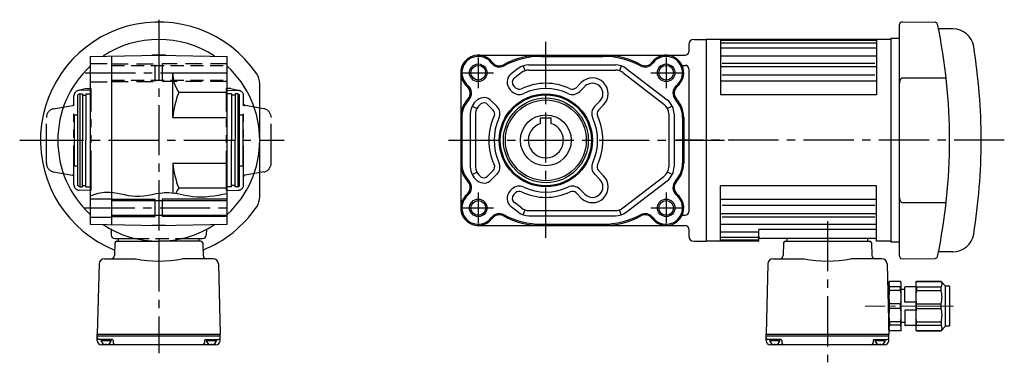
# Model space of a CAD drawing. Extents: x -465 to 921, y 60 to 787.
# Drawn here: x 351 to 911, y 60 to 255 of the extents above; entities that cross this region are included whole.
import ezdxf

# ---------------------------------------------------------------- set-up
doc = ezdxf.new("R2010")
doc.units = 0
doc.header["$LTSCALE"] = 3
doc.header["$MEASUREMENT"] = 0
for name, pattern in [('HIDDEN', [3.75, 2.5, -1.25]), ('HIDDEN2', [4.7625, 3.175, -1.5875]), ('sekkei(A2)', [14.2875, 9.525, -1.5875, 1.5875, -1.5875]), ('sekkei-P(A4)', [15, 7.5, -1.5, 1.5, -1.5, 1.5, -1.5]), ('一点鎖線', [13, 10, -1, 1, -1])]:
    doc.linetypes.add(name, pattern=pattern)
doc.layers.get('0').update_dxf_attribs({"linetype": 'CONTINUOUS'})
for name, color, linetype in [('CENTER', 3, 'sekkei(A2)'), ('HIDDEN', 1, 'HIDDEN'), ('HIDS', 1, 'HIDDEN2'), ('HOJO', 4, 'CONTINUOUS'), ('PHAS', 2, 'sekkei-P(A4)')]:
    doc.layers.add(name, color=color, linetype=linetype)

# ---------------------------------------------------------------- blocks, each defined once
blk = doc.blocks.new('C2BG1216キャプコン-F用')
for p, q in [((-0.76, 12.65), (0, 12.65)), ((0, 13.5), (0.35, 14.1)), ((0, -13.5), (0, 13.5)), ((6.65, 14.1), (0.35, 14.1)), ((7, 13.5), (6.65, 14.1)), ((7, -13.5), (7, 13.5)), ((15.3, 13.5), (15.65, 14.1)), ((15.3, 13.5), (15.3, -13.5)), ((29.65, 14.1), (15.65, 14.1)), ((15.65, 14.1), (15.65, 14.03)), ((15.65, 14.03), (29.65, 14.03)), ((32.3, 11.45), (29.65, 14.1)), ((29.65, 14.03), (29.65, 14.1)), ((32.3, -11.45), (32.3, 11.45)), ((34.2, 11.45), (32.3, 11.45)), ((6.65, 10.92), (0.35, 10.92)), ((0.35, 8.93), (0.35, 10.92)), ((6.65, 8.93), (0.35, 8.93)), ((6.65, 8.93), (6.65, 10.92)), ((9, 9.4), (7, 9.4)), ((9, 2.5), (9, 10.75)), ((15.3, 11.05), (9.3, 11.05)), ((15.65, 10.92), (29.65, 10.92)), ((15.65, 10.92), (15.65, 8.93)), ((15.65, 8.93), (29.65, 8.93)), ((29.65, 8.93), (29.65, 10.92)), ((34.7, -10.95), (34.7, 10.95)), ((0.35, -1.41), (0.35, 1.41)), ((6.65, 1.41), (0.35, 1.41)), ((6.65, -1.41), (6.65, 1.41)), ((15.3, 2.2), (9.3, 2.2)), ((15.65, -1.41), (15.65, 1.41)), ((15.65, 1.41), (29.65, 1.41)), ((29.65, -1.41), (29.65, 1.41)), ((6.65, -1.41), (0.35, -1.41)), ((9, -2.5), (9, -10.75)), ((15.3, -2.2), (9.3, -2.2)), ((15.65, -1.41), (29.65, -1.41)), ((6.65, -8.93), (0.35, -8.93)), ((0.35, -8.93), (0.35, -10.92)), ((6.65, -10.92), (0.35, -10.92)), ((6.65, -8.93), (6.65, -10.92)), ((9, -9.4), (7, -9.4)), ((15.3, -11.05), (9.3, -11.05)), ((15.65, -8.93), (29.65, -8.93)), ((15.65, -10.92), (15.65, -8.93)), ((15.65, -10.92), (29.65, -10.92)), ((29.65, -8.93), (29.65, -10.92)), ((0, -13.5), (0.35, -14.1)), ((6.65, -14.1), (0.35, -14.1)), ((7, -13.5), (6.65, -14.1)), ((15.3, -13.5), (15.65, -14.1)), ((15.65, -14.03), (29.65, -14.03)), ((15.65, -14.1), (15.65, -14.03)), ((29.65, -14.1), (15.65, -14.1)), ((32.3, -11.45), (29.65, -14.1)), ((29.65, -14.03), (29.65, -14.1)), ((34.2, -11.45), (32.3, -11.45))]:
    blk.add_line(p, q)
for centre, radius, start, end in [((3.83, 12.51), 3.83, 155.4551, 204.5449), ((3.17, 12.51), 3.83, 335.4551, 24.5449), ((18.97, 12.47), 3.67, 154.9182, 205.0818), ((27.93, 12.47), 2.32, 317.8582, 42.1418), ((34.2, 10.95), 0.5, 0, 90), ((20.58, 5.17), 20.58, 169.4713, 190.5287), ((-13.58, 5.17), 20.58, 349.4713, 10.5287), ((9.3, 10.75), 0.3, 90, 180), ((35.88, 5.17), 20.58, 169.4713, 190.5287), ((18.17, 5.17), 12.08, 341.8653, 18.1347), ((9.3, 2.5), 0.3, 180, 270), ((20.58, -5.17), 20.58, 169.4713, 190.5287), ((-13.58, -5.17), 20.58, 349.4713, 10.5287), ((9.3, -2.5), 0.3, 90, 180), ((35.88, -5.17), 20.58, 169.4713, 190.5287), ((18.17, -5.17), 12.08, 341.8653, 18.1347), ((3.83, -12.51), 3.83, 155.4551, 204.5449), ((3.17, -12.51), 3.83, 335.4551, 24.5449), ((9.3, -10.75), 0.3, 180, 270), ((18.97, -12.47), 3.67, 154.9182, 205.0818), ((27.93, -12.47), 2.32, 317.8582, 42.1418), ((34.2, -10.95), 0.5, 270, 0)]:
    blk.add_arc(centre, radius, start, end)
at = {"layer": 'CENTER', "linetype": '一点鎖線', "lineweight": 13}
blk.add_line((36.8, 0), (-13.6, 0), dxfattribs=at)
blk = doc.blocks.new('C2BG1216キャプコン-F_ABOX用')
blk.add_blockref('C2BG1216キャプコン-F用', (0, 0))

msp = doc.modelspace()

# ---------------------------------------------------------------- linework, layer by layer
for p, q in [((853.01, 253.49), (871.75, 253.32)), ((851.5, 120.01), (851.5, 251.99)), ((881.93, 249.5), (873.74, 249.5)), ((734.5, 243.5), (741.5, 243.5)), ((741.5, 243.5), (741.5, 128.5)), ((741.5, 243.5), (741.5, 128.5)), ((741.5, 243.5), (741.5, 128.5)), ((846.5, 243.5), (741.5, 243.5)), ((741.5, 243.33), (741.5, 128.67)), ((749.5, 243.5), (749.5, 212)), ((838.5, 242.96), (749.5, 242.96)), ((838.5, 241.3), (749.5, 241.3)), ((838.5, 243.5), (838.5, 212)), ((846.5, 244), (846.5, 128)), ((851.5, 244), (846.5, 244)), ((846.5, 243.5), (846.5, 128.5)), ((846.5, 243.3), (846.5, 186)), ((731.5, 240.5), (731.5, 236.5)), ((838.5, 238.43), (749.5, 238.43)), ((390.7, 233.82), (429.7, 234.5)), ((390.7, 233.82), (390.7, 186)), ((402.7, 234.03), (402.7, 186)), ((425.82, 234.5), (425.7, 234.43)), ((433.58, 234.5), (425.82, 234.5)), ((429.7, 234.5), (468.7, 233.82)), ((433.58, 234.5), (433.7, 234.43)), ((468.7, 186), (468.7, 233.82)), ((611.62, 234.5), (729.5, 234.5)), ((647.62, 233.82), (682.62, 233.82)), ((838.5, 233.9), (749.5, 233.9)), ((437.7, 224.5), (468.7, 224.5)), ((437.7, 199), (437.7, 224.5)), ((601.62, 224.5), (601.62, 147.5)), ((634.43, 226.94), (630.38, 223.83)), ((636.26, 224.56), (632.2, 221.45)), ((637.3, 228.47), (638.27, 225.63)), ((640.52, 229), (689.73, 229)), ((640.52, 226), (689.73, 226)), ((692.94, 228.47), (691.98, 225.63)), ((693.99, 224.56), (717.38, 206.62)), ((695.82, 226.94), (719.21, 209)), ((727.69, 228.71), (729.5, 228.71)), ((731.5, 226.71), (731.5, 145.29)), ((838.5, 227.87), (749.5, 227.87)), ((837.5, 229.85), (750.5, 229.85)), ((670.28, 218.88), (667.38, 215.99)), ((838.5, 219.77), (749.5, 219.77)), ((837.5, 223.05), (750.5, 223.05)), ((468.7, 213.26), (441.08, 213.26)), ((487.2, 153.8), (487.2, 218.2)), ((629.78, 214.82), (630.74, 213.87)), ((631.91, 216.94), (632.86, 215.99)), ((672.4, 216.76), (669.51, 213.87)), ((384.7, 212.5), (383.7, 211.92)), ((383.7, 186), (383.7, 211.92)), ((384.7, 212.5), (384.7, 159.5)), ((384.7, 212.5), (386.2, 212.5)), ((386.2, 212.5), (386.2, 186)), ((386.2, 211.8), (388.2, 211.8)), ((388.2, 212.5), (390.7, 212.5)), ((388.2, 212.5), (388.2, 186)), ((471.2, 212.5), (468.7, 212.5)), ((471.2, 212.5), (471.2, 186)), ((473.2, 211.8), (471.2, 211.8)), ((474.7, 212.5), (473.2, 212.5)), ((473.2, 212.5), (473.2, 186)), ((474.7, 212.5), (474.7, 159.5)), ((474.7, 212.5), (475.7, 211.92)), ((475.7, 186), (475.7, 211.92)), ((619.06, 208.58), (622.26, 205.38)), ((680.88, 208.27), (677.99, 205.38)), ((838.5, 212), (749.5, 212)), ((608.16, 205.49), (610.85, 204.16)), ((616.94, 206.46), (620.13, 203.26)), ((683, 206.15), (680.11, 203.26)), ((722.09, 205.49), (719.4, 204.16)), ((381.7, 171.5), (381.7, 200.5)), ((381.7, 200.5), (383.7, 200.5)), ((437.7, 199), (468.7, 199)), ((475.7, 200.5), (477.7, 200.5)), ((477.7, 171.5), (477.7, 200.5)), ((602.3, 199), (602.3, 173)), ((607.12, 201.07), (607.12, 170.93)), ((610.12, 201.07), (610.12, 170.93)), ((647.12, 195.54), (647.12, 198.8)), ((647.12, 198.8), (653.12, 198.8)), ((653.12, 195.54), (653.12, 198.8)), ((720.12, 201.07), (720.12, 170.93)), ((723.12, 201.07), (723.12, 170.93)), ((727.94, 199), (727.94, 173)), ((728.62, 199), (728.62, 173)), ((383.7, 160.08), (383.7, 186)), ((386.2, 159.5), (386.2, 186)), ((388.2, 159.5), (388.2, 186)), ((390.7, 186), (390.7, 138.18)), ((402.7, 186), (402.7, 137.97)), ((468.7, 138.18), (468.7, 186)), ((471.2, 159.5), (471.2, 186)), ((473.2, 159.5), (473.2, 186)), ((475.7, 160.08), (475.7, 186)), ((381.7, 171.5), (383.7, 171.5)), ((437.7, 173), (468.7, 173)), ((437.7, 173), (437.7, 156.1)), ((475.7, 171.5), (477.7, 171.5)), ((616.94, 165.54), (620.13, 168.74)), ((683, 165.85), (680.11, 168.74)), ((608.16, 166.51), (610.85, 167.84)), ((619.06, 163.42), (622.26, 166.62)), ((680.88, 163.73), (677.99, 166.62)), ((693.99, 147.44), (717.38, 165.38)), ((695.82, 145.06), (719.21, 163)), ((722.09, 166.51), (719.4, 167.84)), ((384.7, 159.5), (383.7, 160.08)), ((384.7, 159.5), (386.2, 159.5)), ((386.2, 160.2), (388.2, 160.2)), ((388.2, 159.5), (390.7, 159.5)), ((468.7, 158.74), (441.08, 158.74)), ((471.2, 159.5), (468.7, 159.5)), ((473.2, 160.2), (471.2, 160.2)), ((474.7, 159.5), (473.2, 159.5)), ((474.7, 159.5), (475.7, 160.08)), ((629.78, 157.18), (630.74, 158.13)), ((672.4, 155.24), (669.51, 158.13)), ((838.5, 160), (749.5, 160)), ((749.5, 128.5), (749.5, 160)), ((838.5, 128.5), (838.5, 160)), ((390.7, 152.75), (402.7, 152.75)), ((402.7, 151.7), (468.7, 151.7)), ((427.7, 142.5), (427.7, 152.5)), ((431.7, 152.5), (431.7, 142.5)), ((631.91, 155.06), (632.86, 156.01)), ((670.28, 153.12), (667.38, 156.01)), ((838.5, 152.23), (749.5, 152.23)), ((634.43, 145.06), (630.38, 148.17)), ((636.26, 147.44), (632.2, 150.55)), ((637.3, 143.53), (638.27, 146.37)), ((640.52, 146), (689.73, 146)), ((692.94, 143.53), (691.98, 146.37)), ((837.5, 148.95), (750.5, 148.95)), ((390.7, 142.25), (402.7, 142.25)), ((402.7, 143.3), (468.7, 143.3)), ((640.52, 143), (689.73, 143)), ((727.69, 143.29), (729.5, 143.29)), ((838.5, 144.14), (749.5, 144.14)), ((837.5, 142.15), (750.5, 142.15)), ((390.7, 138.18), (429.7, 137.5)), ((402.51, 135.56), (402.63, 131.93)), ((425.82, 137.5), (425.7, 137.57)), ((433.58, 137.5), (425.82, 137.5)), ((429.7, 137.5), (468.7, 138.18)), ((433.58, 137.5), (433.7, 137.57)), ((456.89, 135.33), (456.77, 131.93)), ((611.62, 137.5), (729.5, 137.5)), ((647.62, 138.18), (682.62, 138.18)), ((731.5, 135.5), (731.5, 131.5)), ((838.5, 138.1), (749.5, 138.1)), ((838.5, 135.2), (771.5, 135.2)), ((771.5, 129), (771.5, 135.2)), ((404.63, 130), (416.65, 130)), ((406.7, 128.5), (406.7, 130)), ((442.75, 130), (454.77, 130)), ((452.7, 128.5), (452.7, 130)), ((771.5, 133.57), (749.5, 133.57)), ((771.5, 130.7), (749.5, 130.7)), ((771, 129.04), (749.5, 129.04)), ((837.5, 130), (772.5, 130)), ((787.5, 128.5), (787.5, 130)), ((833.5, 128.5), (833.5, 130)), ((404.67, 127.53), (404.49, 120.45)), ((405.67, 128.5), (429.7, 128.5)), ((453.73, 128.5), (429.7, 128.5)), ((454.73, 127.53), (454.91, 120.45)), ((734.5, 128.5), (741.5, 128.5)), ((771, 128.5), (741.5, 128.5)), ((785.47, 127.53), (785.29, 120.45)), ((786.47, 128.5), (834.53, 128.5)), ((835.53, 127.53), (835.71, 120.45)), ((846.5, 128.5), (838.5, 128.5)), ((851.5, 128), (846.5, 128)), ((398.75, 118.5), (416.39, 118.5)), ((460.65, 118.5), (443.01, 118.5)), ((779.55, 118.5), (797.19, 118.5)), ((841.45, 118.5), (823.81, 118.5)), ((853.01, 118.51), (871.75, 118.68)), ((881.93, 122.5), (873.74, 122.5)), ((395.76, 115.58), (394.7, 75.5)), ((463.64, 115.58), (464.7, 75.5)), ((776.56, 115.58), (775.5, 75.5)), ((844.44, 115.58), (845.5, 75.5)), ((394.7, 75.5), (464.7, 75.5)), ((394.7, 75.5), (464.7, 75.5)), ((394.7, 74.5), (394.7, 75.5)), ((394.7, 74.5), (464.7, 74.5)), ((394.7, 72), (394.7, 74.5)), ((464.7, 74.5), (464.7, 75.5)), ((464.7, 72), (464.7, 74.5)), ((775.5, 75.5), (845.5, 75.5)), ((775.5, 74.5), (775.5, 75.5)), ((775.5, 74.5), (845.5, 74.5)), ((775.5, 72), (775.5, 74.5)), ((845.5, 74.5), (845.5, 75.5)), ((845.5, 72), (845.5, 74.5)), ((403.21, 72.5), (395.7, 72.5)), ((396.74, 72), (402.66, 72)), ((462.2, 69.5), (397.2, 69.5)), ((399.7, 70), (399.42, 69.51)), ((399.7, 70), (399.98, 69.51)), ((403.71, 72.01), (403.75, 70.47)), ((455.69, 72.01), (455.65, 70.47)), ((456.19, 72.5), (463.7, 72.5)), ((456.74, 72), (462.66, 72)), ((459.7, 70), (459.42, 69.51)), ((459.7, 70), (459.98, 69.51)), ((784.01, 72.5), (776.5, 72.5)), ((777.54, 72), (783.46, 72)), ((843, 69.5), (778, 69.5)), ((780.5, 70), (780.22, 69.51)), ((780.5, 70), (780.78, 69.51)), ((784.51, 72.01), (784.55, 70.47)), ((836.49, 72.01), (836.45, 70.47)), ((836.99, 72.5), (844.5, 72.5)), ((837.54, 72), (843.46, 72)), ((840.5, 70), (840.22, 69.51)), ((840.5, 70), (840.78, 69.51))]:
    msp.add_line(p, q)
at = {"linetype": 'Continuous'}
msp.add_line((741.5, 243.5), (741.5, 128.5), dxfattribs=at)
at = {"color": 7, "linetype": 'Continuous', "lineweight": 25}
for p, q in [((878, 221.36), (853, 221.36)), ((878, 221.36), (878, 222)), ((878, 221.36), (878.07, 221.35)), ((853, 150.64), (878, 150.64)), ((878.07, 150.65), (878, 150.64)), ((878, 150), (878, 150.64))]:
    msp.add_line(p, q, dxfattribs=at)
for centre, radius in [((611.62, 224.5), 4.2), ((718.62, 224.5), 4.2), ((650.12, 186), 26.5), ((650.12, 186), 25.92), ((650.12, 186), 24.15), ((650.12, 186), 23), ((650.12, 186), 14.5), ((611.62, 147.5), 4.2), ((718.62, 147.5), 4.2)]:
    msp.add_circle(centre, radius)
for centre, radius, start, end in [((429.7, 186), 67.39, 34.1336, 248.1017), ((853, 251.99), 1.5, 89.4999, 179.9999), ((871.73, 251.82), 1.5, 11.7401, 89.4999), ((555, 186), 325, 360, 11.7408), ((881.93, 237.5), 12, 9.033, 89.9999), ((429.7, 186), 57.5, 56.4956, 123.5044), ((734.5, 240.5), 3, 90, 180), ((729.5, 236.5), 2, 270, 0), ((558, 186), 340, 359.9999, 9.0332), ((611.62, 224.5), 10, 36.8699, 230.4916), ((611.62, 224.5), 9.32, 36.8699, 230.4916), ((623.62, 233.5), 5.68, 216.8699, 298.0725), ((623.62, 233.5), 5, 216.8699, 298.0725), ((647.62, 188.5), 46, 90, 118.0725), ((647.62, 188.5), 45.32, 90, 118.0725), ((682.62, 188.5), 46, 61.9275, 90), ((682.62, 188.5), 45.32, 61.9275, 90), ((706.62, 233.5), 5.68, 241.9275, 323.1301), ((706.62, 233.5), 5, 241.9275, 323.1301), ((718.62, 224.5), 10, 309.5084, 143.1301), ((718.62, 224.5), 9.32, 309.5084, 143.1301), ((429.7, 186), 57.5, 132.7079, 180), ((456.81, 224.12), 19.11, 178.8754, 214.6379), ((429.7, 186), 57.5, 0, 47.2921), ((640.52, 219), 10, 90, 127.4762), ((640.52, 219), 7, 90, 127.4762), ((689.73, 219), 10, 52.5238, 90), ((689.73, 219), 7, 52.5238, 90), ((729.5, 226.71), 2, 0, 90), ((477.2, 218.2), 10, 0, 34.1336), ((634.03, 219.07), 6, 127.4762, 225), ((634.03, 219.07), 3, 127.4762, 225), ((676.64, 212.52), 9, 315, 135), ((489.8, 194.17), 52.32, 158.6023, 174.7069), ((602.08, 212.93), 5, 317.2058, 50.4916), ((602.08, 212.93), 5.68, 317.2058, 50.4916), ((634.98, 218.11), 6, 225, 295.2432), ((634.98, 218.11), 3, 225, 295.2432), ((650.12, 186), 32.5, 64.7568, 115.2432), ((650.12, 186), 29.5, 64.7568, 115.2432), ((665.26, 218.11), 6, 244.7568, 315), ((665.26, 218.11), 3, 244.7568, 315), ((676.64, 212.52), 6, 315, 135), ((728.17, 212.93), 5.68, 129.5084, 222.7942), ((728.17, 212.93), 5, 129.5084, 222.7942), ((617.12, 199), 15.5, 137.2058, 180), ((617.12, 199), 14.82, 137.2058, 180), ((617.12, 201.07), 10, 127.4762, 180), ((614.82, 204.34), 6, 45, 127.4762), ((713.12, 201.07), 10, 0, 52.5238), ((713.12, 199), 14.82, 0, 42.7942), ((713.12, 199), 15.5, 0, 42.7942), ((617.12, 201.07), 7, 127.4762, 180), ((614.82, 204.34), 3, 45, 127.4762), ((618.01, 201.14), 3, 334.7568, 45), ((618.01, 201.14), 6, 334.7568, 45), ((682.23, 201.14), 6, 135, 205.2432), ((682.23, 201.14), 3, 135, 205.2432), ((713.12, 201.07), 7, 0, 52.5238), ((650.12, 186), 32.5, 154.7568, 205.2432), ((650.12, 186), 29.5, 154.7568, 205.2432), ((650.12, 186), 29.5, 334.7568, 25.2432), ((650.12, 186), 32.5, 334.7568, 25.2432), ((650.12, 186), 10, 107.4576, 72.5424), ((429.7, 186), 57.5, 180, 227.2921), ((429.7, 186), 57.5, 312.7079, 0), ((555, 186), 325, 348.2597, 359.9998), ((558, 186), 340, 350.9666, 359.9999), ((489.8, 177.83), 52.32, 185.2931, 201.3977), ((617.12, 173), 15.5, 180, 222.7942), ((617.12, 173), 14.82, 180, 222.7942), ((617.12, 170.93), 10, 180, 232.5238), ((617.12, 170.93), 7, 180, 232.5238), ((618.01, 170.86), 3, 315, 25.2432), ((618.01, 170.86), 6, 315, 25.2432), ((682.23, 170.86), 6, 154.7568, 225), ((682.23, 170.86), 3, 154.7568, 225), ((713.12, 170.93), 7, 307.4762, 0), ((713.12, 170.93), 10, 307.4762, 0), ((713.12, 173), 14.82, 317.2058, 0), ((713.12, 173), 15.5, 317.2058, 0), ((602.08, 159.07), 5.68, 309.5084, 42.7942), ((614.82, 167.66), 6, 232.5238, 315), ((614.82, 167.66), 3, 232.5238, 315), ((676.64, 159.48), 9, 225, 45), ((676.64, 159.48), 6, 225, 45), ((728.17, 159.07), 5.68, 137.2058, 230.4916), ((456.81, 147.88), 19.11, 145.3621, 155.3579), ((602.08, 159.07), 5, 309.5084, 42.7942), ((634.03, 152.93), 6, 135, 232.5238), ((634.98, 153.89), 6, 64.7568, 135), ((650.12, 186), 29.5, 244.7568, 295.2432), ((665.26, 153.89), 6, 45, 115.2432), ((728.17, 159.07), 5, 137.2058, 230.4916), ((477.2, 153.8), 10, 325.8664, 0), ((611.62, 147.5), 10, 129.5084, 323.1301), ((611.62, 147.5), 9.32, 129.5084, 323.1301), ((634.03, 152.93), 3, 135, 232.5238), ((634.98, 153.89), 3, 64.7568, 135), ((650.12, 186), 32.5, 244.7568, 295.2432), ((665.26, 153.89), 3, 45, 115.2432), ((718.62, 147.5), 10, 216.8699, 50.4916), ((718.62, 147.5), 9.32, 216.8699, 50.4916), ((429.7, 186), 67.39, 291.8975, 325.8664), ((640.52, 153), 7, 232.5238, 270), ((689.73, 153), 7, 270, 307.4762), ((623.62, 138.5), 5.68, 61.9275, 143.1301), ((623.62, 138.5), 5, 61.9275, 143.1301), ((647.62, 183.5), 46, 241.9275, 270), ((647.62, 183.5), 45.32, 241.9275, 270), ((640.52, 153), 10, 232.5238, 270), ((682.62, 183.5), 45.32, 270, 298.0725), ((682.62, 183.5), 46, 270, 298.0725), ((689.73, 153), 10, 270, 307.4762), ((706.62, 138.5), 5.68, 36.8699, 118.0725), ((706.62, 138.5), 5, 36.8699, 118.0725), ((729.5, 145.29), 2, 270, 0), ((429.7, 186), 57.5, 236.4956, 303.5044), ((729.5, 135.5), 2, 0, 90), ((404.63, 132), 2, 182, 270), ((454.77, 132), 2, 270, 358), ((734.5, 131.5), 3, 180, 270), ((771, 129.54), 0.5, 270, 0), ((771, 129), 0.5, 270, 0), ((772.5, 131), 1, 180, 270), ((837.5, 131), 1, 270, 0), ((881.93, 134.5), 12, 269.9999, 350.9668), ((405.67, 127.5), 1, 90, 178.5007), ((453.73, 127.5), 1, 1.4993, 90), ((786.47, 127.5), 1, 90, 178.5007), ((834.53, 127.5), 1, 1.5006, 90), ((398.75, 115.5), 3, 90, 178.5001), ((402.49, 120.5), 2, 270, 358.5), ((429.7, 186), 68.8, 258.8442, 281.1558), ((456.91, 120.5), 2, 181.4999, 270), ((456.91, 120.5), 2, 181.5, 270), ((460.65, 115.5), 3, 1.4997, 90), ((779.55, 115.5), 3, 90, 178.5001), ((783.29, 120.5), 2, 270, 358.5), ((810.5, 186), 68.8, 258.8442, 281.1558), ((837.71, 120.5), 2, 181.4999, 270), ((841.45, 115.5), 3, 1.4997, 90), ((853, 120.01), 1.5, 179.9999, 270.4999), ((871.73, 120.18), 1.5, 270.4999, 348.2597), ((395.7, 73.5), 1, 180, 270), ((463.7, 73.5), 1, 270, 0), ((776.5, 73.5), 1, 180, 270), ((844.5, 73.5), 1, 270, 0), ((397.2, 72), 2.5, 180, 270), ((399.7, 72.5), 3, 180, 0), ((403.21, 72), 0.5, 1.5, 90), ((404.75, 70.5), 1, 181.4998, 270), ((454.65, 70.5), 1, 270, 358.4996), ((456.19, 72), 0.5, 90, 178.4998), ((459.7, 72.5), 3, 180, 0), ((462.2, 72), 2.5, 270, 0), ((778, 72), 2.5, 180, 270), ((780.5, 72.5), 3, 180, 0), ((784.01, 72), 0.5, 1.5, 90), ((785.55, 70.5), 1, 181.4998, 270), ((835.45, 70.5), 1, 270, 358.4996), ((836.99, 72), 0.5, 90, 178.4998), ((840.5, 72.5), 3, 180, 0), ((843, 72), 2.5, 270, 0)]:
    msp.add_arc(centre, radius, start, end)
for points, knots in [([(853, 221.36), (852.91, 221.35), (852.7, 221.32), (852.37, 221.12), (851.98, 220.66), (851.59, 219.73), (851.53, 218.91), (851.5, 218.4)], [0, 0, 0, 0, 0.078226, 0.173458, 0.317277, 0.573051, 1, 1, 1, 1]), ([(851.5, 153.6), (851.53, 153.09), (851.58, 152.38), (851.9, 151.52), (852.18, 151.07), (852.51, 150.78), (852.78, 150.66), (852.95, 150.65), (853, 150.64)], [0, 0, 0, 0, 0.421681, 0.591585, 0.762301, 0.860215, 0.959024, 1, 1, 1, 1])]:
    msp.add_open_spline(points, degree=3, knots=knots, dxfattribs=at)
at = {"layer": 'CENTER'}
for p, q in [((429.7, 254.74), (429.7, 243.5)), ((429.7, 248.93), (429.7, 113.56)), ((650.12, 130.43), (650.12, 242.05)), ((611.62, 233.21), (611.62, 215.79)), ((718.62, 233.21), (718.62, 215.79)), ((387.78, 224.5), (471.7, 224.5)), ((602.92, 224.5), (620.33, 224.5)), ((709.92, 224.5), (727.33, 224.5)), ((350.5, 186), (372.2, 186)), ((358.27, 186), (501.13, 186)), ((487.2, 186), (493.7, 186)), ((594.69, 186), (756.82, 186)), ((911.19, 186), (724.33, 186)), ((611.62, 156.21), (611.62, 138.79)), ((718.62, 156.21), (718.62, 138.79)), ((387.54, 147.5), (471.91, 147.5)), ((602.92, 147.5), (620.33, 147.5)), ((709.92, 147.5), (727.33, 147.5)), ((810.5, 140), (810.5, 59.5)), ((429.7, 128.5), (429.7, 64.81))]:
    msp.add_line(p, q, dxfattribs=at)
at = {"layer": 'HIDDEN'}
for p, q in [((402.7, 228.7), (468.7, 228.7)), ((402.7, 220.3), (468.7, 220.3)), ((416.65, 130), (442.75, 130))]:
    msp.add_line(p, q, dxfattribs=at)
at = {"layer": 'HIDS'}
for p, q in [((390.7, 229.75), (402.7, 229.75)), ((402.7, 229.5), (427.7, 229.5)), ((427.7, 219.5), (427.7, 229.5)), ((431.7, 229.5), (431.7, 219.5)), ((468.7, 229.5), (431.7, 229.5)), ((390.7, 219.25), (402.7, 219.25)), ((402.7, 219.5), (427.7, 219.5)), ((468.7, 219.5), (431.7, 219.5))]:
    msp.add_line(p, q, dxfattribs=at)
at = {"layer": 'HOJO'}
for p, q in [((402.7, 152.5), (427.7, 152.5)), ((468.7, 152.5), (431.7, 152.5)), ((402.7, 142.5), (427.7, 142.5)), ((468.7, 142.5), (431.7, 142.5))]:
    msp.add_line(p, q, dxfattribs=at)
for centre in [(611.62, 224.5), (718.62, 224.5), (611.62, 147.5), (718.62, 147.5)]:
    msp.add_circle(centre, 5, dxfattribs=at)
msp.add_open_spline([(390.7, 154.46), (393.69, 155.42), (402.18, 158.15), (417.16, 151.59), (433.67, 158.3), (450.88, 152.35), (462.08, 154.46), (468.7, 155.71)], degree=3, knots=[0, 0, 0, 0, 9.225178, 26.222229, 45.173581, 58.932099, 78.784195, 78.784195, 78.784195, 78.784195], dxfattribs=at)
at = {"layer": 'PHAS'}
for p, q in [((388.7, 215.46), (383.72, 214.3)), ((391.2, 214.5), (384.35, 214.38)), ((388.7, 215.46), (391.2, 215.5)), ((391.2, 157.5), (391.2, 215.5)), ((470.7, 215.46), (468.2, 215.5)), ((468.2, 157.5), (468.2, 215.5)), ((468.2, 214.5), (475.05, 214.38)), ((470.7, 215.46), (475.68, 214.3)), ((381.4, 160.62), (381.4, 211.38)), ((478, 160.62), (478, 211.38)), ((369.83, 203.96), (380.57, 205.85)), ((489.57, 203.96), (478.83, 205.85)), ((365.7, 172.96), (365.7, 199.04)), ((493.7, 172.96), (493.7, 199.04)), ((369.83, 168.04), (380.57, 166.15)), ((380.57, 166.15), (380.58, 166.14)), ((489.57, 168.04), (478.83, 166.15)), ((391.2, 157.5), (384.35, 157.62)), ((468.2, 157.5), (475.05, 157.62))]:
    msp.add_line(p, q, dxfattribs=at)
for centre, radius, start, end in [((384.4, 211.38), 3, 91, 180), ((475, 211.38), 3, 0, 89), ((370.7, 199.04), 5, 100.0004, 180), ((380.39, 206.84), 1, 280.0004, 0), ((479.01, 206.84), 1, 180, 259.9996), ((488.7, 199.04), 5, 0, 79.9996), ((370.7, 172.96), 5, 180, 259.9996), ((488.7, 172.96), 5, 280.0004, 0), ((380.4, 165.16), 1, 0, 79.9996), ((479, 165.16), 1, 100.0004, 180), ((384.4, 160.62), 3, 180, 269), ((475, 160.62), 3, 271, 0)]:
    msp.add_arc(centre, radius, start, end, dxfattribs=at)

# ---------------------------------------------------------------- block references
msp.add_blockref('C2BG1216キャプコン-F_ABOX用', (845.5, 91.5))

doc.saveas('drawing.dxf')
